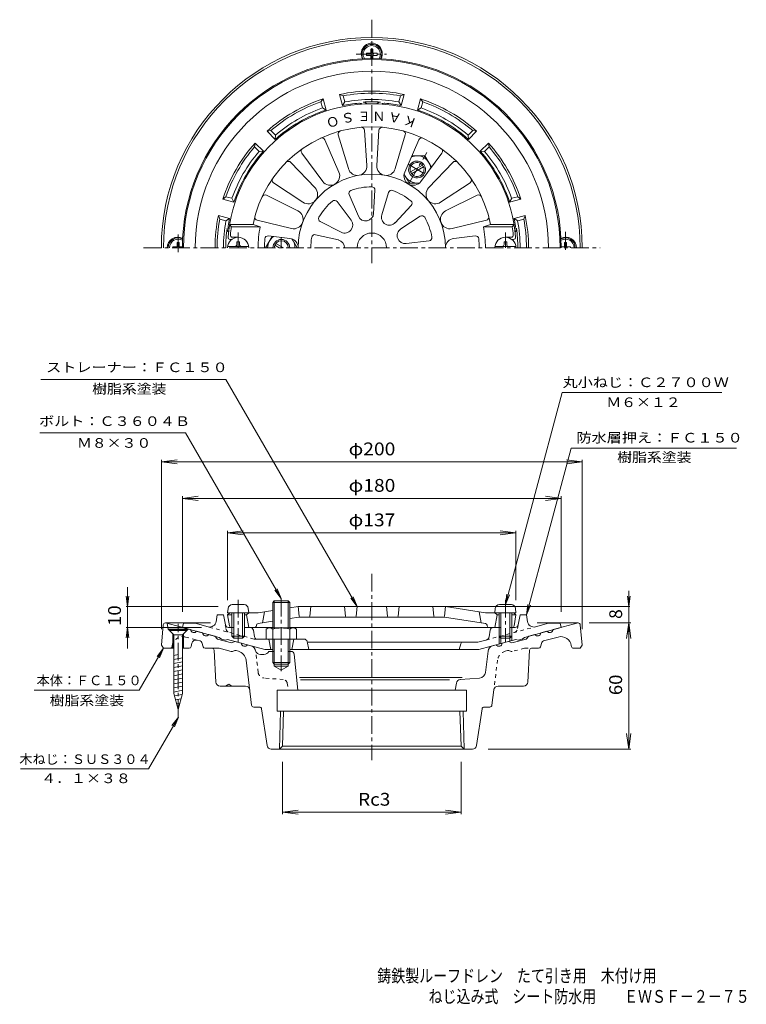
# Model space of a CAD drawing. Units: millimetres. Extents: x -194 to 152, y -2001 to 236.
# Drawn here: x -194 to 152, y -232 to 236 of the extents above; entities that cross this region are included whole.
import ezdxf

# ---------------------------------------------------------------- set-up
doc = ezdxf.new("R2010")
doc.units = ezdxf.units.MM
doc.header["$LTSCALE"] = 2
doc.linetypes.add('JWW_CENTER1', pattern=[6.773333, 4.233333, -0.846667, 0.846667, -0.846667])
doc.linetypes.add('JWW_DASHED1', pattern=[1.693333, 0.846667, -0.846667])
for name, color, linetype in [('0-0', 7, 'Continuous'), ('0-1', 7, 'Continuous'), ('0-2', 7, 'Continuous'), ('0-3', 7, 'Continuous'), ('0-4', 7, 'Continuous'), ('0-5', 7, 'Continuous'), ('0-A', 7, 'Continuous'), ('F-5', 7, 'Continuous')]:
    doc.layers.add(name, color=color, linetype=linetype)
doc.styles.add('ＭＳ ゴシック', font='txt', dxfattribs={"height": 1})

msp = doc.modelspace()

# ---------------------------------------------------------------- linework, layer by layer
at = {"layer": '0-0', "color": 3, "linetype": 'JWW_CENTER1', "lineweight": 9}
for p, q in [((-26.26, 236.4), (-26.26, 120.66)), ((-33.76, 219.95), (-19.25, 219.95)), ((-118.26, 125.84), (-118.26, 134.96)), ((65.74, 135.45), (65.74, 125.76)), ((-134.71, 127.95), (82.19, 127.95)), ((-26.26, -27.07), (-26.26, -115.71))]:
    msp.add_line(p, q, dxfattribs=at)
at = {"layer": '0-0', "color": 3, "linetype": 'Continuous', "lineweight": 9}
for p, q in [((-125.34, -51.39), (-126.26, -60.98)), ((-124.37, -50.48), (-102.85, -50.48)), ((-124.26, -50.48), (-112.4, -53.66)), ((-123.56, -50.67), (-123.06, -53.35)), ((52.27, -50.48), (71.83, -50.48)), ((71.74, -50.48), (59.89, -53.66)), ((72.83, -51.39), (73.74, -60.98)), ((-113.56, -53.35), (-123.06, -53.35)), ((-120.81, -55.6), (-123.06, -53.35)), ((-120.81, -55.6), (-120.81, -62.48)), ((-113.56, -53.35), (-115.81, -55.6)), ((-115.81, -55.6), (-115.81, -62.48)), ((-109.5, -54.44), (-106.61, -55.21)), ((-103.71, -55.99), (-100.81, -56.76)), ((51.19, -55.99), (48.3, -56.76)), ((56.99, -54.44), (54.09, -55.21)), ((-112.08, -61.7), (-111.72, -60.13)), ((-109.25, -58.64), (-107.79, -59.03)), ((-107.1, -59.71), (-106.47, -61.77)), ((-99.62, -58.12), (-100.81, -56.76)), ((-92.86, -59.93), (-99.62, -58.12)), ((-91.15, -59.35), (-92.86, -59.93)), ((-91.15, -59.35), (-88.25, -60.13)), ((38.64, -59.35), (35.74, -60.13)), ((38.64, -59.35), (40.34, -59.93)), ((38.64, -59.35), (40.34, -59.93)), ((40.34, -59.93), (47.11, -58.12)), ((48.3, -56.76), (47.11, -58.12)), ((54.58, -59.71), (53.96, -61.77)), ((62.32, -57.15), (55.28, -59.03)), ((-126.26, -60.98), (-125.26, -62.48)), ((-120.36, -62.48), (-125.26, -62.48)), ((-113.05, -62.48), (-116.26, -62.48)), ((-105.51, -62.48), (-98.79, -62.48)), ((-101.2, -63.43), (-100.36, -78.59)), ((-98.79, -62.48), (-93.02, -64.03)), ((-92.44, -64.01), (-91.3, -63.63)), ((-89.67, -63.89), (-90.72, -63.61)), ((-83.69, -61.35), (-85.36, -60.91)), ((-77.55, -65.48), (-79.11, -65.48)), ((-72.8, -63.98), (-75.26, -63.98)), ((-64.61, -63.98), (-66, -63.98)), ((-63.12, -65.33), (-61.36, -82.48)), ((27.72, -74.04), (28.97, -63.88)), ((31.17, -61.35), (32.84, -60.91)), ((48.69, -63.43), (47.85, -78.59)), ((53, -62.48), (49.69, -62.48)), ((68.56, -61.25), (68.62, -61.63)), ((69.61, -62.48), (72.74, -62.48)), ((73.74, -60.98), (72.74, -62.48)), ((-86, -68.11), (-83.36, -89.6)), ((-72.58, -70.99), (-72.58, -69.99)), ((-65.93, -69.99), (-65.93, -70.99)), ((-72.58, -70.99), (-65.93, -70.99)), ((-72.58, -70.99), (-69.26, -72.91)), ((-65.93, -70.99), (-69.26, -72.91)), ((16.63, -76.48), (-60.6, -76.48)), ((10.67, -77.48), (-60.07, -77.48)), ((13.98, -79.04), (13.41, -82.48)), ((15.81, -77.36), (24.97, -76.67)), ((-86.25, -80.48), (-98.37, -80.48)), ((-95.76, -80.48), (-94.26, -79.62)), ((-92.76, -80.48), (-94.26, -79.62)), ((-71.26, -82.48), (18.74, -82.48)), ((-71.26, -82.48), (-71.26, -92.48)), ((18.74, -82.48), (18.74, -92.48)), ((31.76, -82.24), (30.85, -89.6)), ((33.74, -80.48), (45.85, -80.48)), ((-82.37, -90.48), (-79.62, -90.48)), ((-78.63, -91.33), (-76.02, -108.78)), ((-71.26, -92.48), (18.74, -92.48)), ((-70.2, -110.48), (-69.64, -92.48)), ((-68.67, -109), (-68.16, -92.48)), ((16.16, -109), (15.64, -92.48)), ((17.69, -110.48), (17.12, -92.48)), ((26.12, -91.33), (23.5, -108.78)), ((27.1, -90.48), (29.86, -90.48)), ((-74.04, -110.48), (21.52, -110.48)), ((-70.2, -110.48), (-68.67, -109)), ((-68.67, -109), (16.16, -109)), ((17.69, -110.48), (16.16, -109))]:
    msp.add_line(p, q, dxfattribs=at)
at = {"layer": '0-0', "color": 3, "linetype": 'JWW_DASHED1', "lineweight": 9}
for p, q in [((-114.83, -57.15), (-109.11, -58.68)), ((-121.08, -61.25), (-121.13, -61.63)), ((-80.24, -74.04), (-81.49, -63.88)), ((37.16, -63.89), (38.21, -63.61)), ((39.92, -64.01), (38.79, -63.63)), ((46.28, -62.48), (40.5, -64.03)), ((46.28, -62.48), (49.69, -62.48)), ((33.49, -68.11), (31.76, -82.24)), ((-68.32, -77.36), (-77.49, -76.67)), ((-66.5, -79.03), (-65.92, -82.48))]:
    msp.add_line(p, q, dxfattribs=at)
at = {"layer": '0-0', "color": 3, "linetype": 'Continuous', "lineweight": 9}
for centre, radius, start, end in [((-26.26, 127.95), 100, 0, 180), ((-26.26, 127.95), 99, 0, 180), ((-26.26, 220.25), 5, 331.2429, 208.7571), ((-26.26, 219.95), 4.7, 333.4914, 206.5086), ((-118.56, 127.95), 5, 61.2429, 180), ((-118.26, 127.95), 4.7, 63.4913, 180), ((66.04, 127.95), 5, 0, 118.7569), ((65.74, 127.95), 4.7, 0, 116.509), ((-124.35, -51.48), 1, 90, 174.5601), ((71.83, -51.48), 1, 5.4399, 90), ((-110.79, -53.44), 1.63, 187.618, 322.3797), ((-105, -55), 1.63, 187.6206, 322.3789), ((52.48, -55), 1.63, 217.6211, 352.3794), ((58.28, -53.44), 1.63, 217.6203, 352.382), ((-109.77, -60.58), 2, 74.9996, 167.1266), ((-108.05, -60), 1, 16.8394, 74.9999), ((-86.64, -59.91), 1.63, 187.6206, 322.3789), ((34.13, -59.91), 1.63, 217.6211, 352.3794), ((55.54, -60), 1, 105.0001, 163.1606), ((63.61, -61.98), 5, 8.3818, 104.9998), ((-113.05, -61.48), 1, 270, 347.1276), ((-105.51, -61.48), 1, 196.8392, 270), ((-102.2, -63.48), 1, 3.1797, 90), ((-92.76, -63.06), 1, 255.0004, 288.6894), ((-90.98, -64.57), 1, 75.0004, 108.6898), ((-90.97, -68.72), 5, 7.0006, 75.0002), ((-84.46, -64.25), 3, 7.001, 75.0008), ((-79.11, -62.98), 2.5, 196.4049, 270.0016), ((-77.55, -62.98), 2.5, 270, 336.4218), ((-64.61, -65.48), 1.5, 5.8569, 90), ((31.95, -64.25), 3, 104.9992, 172.999), ((49.69, -63.48), 1, 90, 176.8203), ((53, -61.48), 1, 270, 343.1608), ((69.61, -61.48), 1, 188.3808, 270), ((24.75, -73.68), 3, 274.3381, 352.9996), ((-98.37, -78.48), 2, 183.1797, 270), ((15.96, -79.37), 2, 94.031, 170.5372), ((45.85, -78.48), 2, 270, 356.8203), ((-86.25, -82.48), 2, 7.001, 90), ((33.74, -82.48), 2, 90, 172.9988), ((-82.37, -89.48), 1, 186.9991, 270), ((-79.62, -91.48), 1, 8.5189, 90), ((27.1, -91.48), 1, 90, 171.4811), ((29.86, -89.48), 1, 270, 353.0009), ((-74.04, -108.48), 2, 188.5198, 270), ((21.52, -108.48), 2, 270, 351.4802)]:
    msp.add_arc(centre, radius, start, end, dxfattribs=at)
at = {"layer": '0-0', "color": 3, "linetype": 'JWW_DASHED1', "lineweight": 9}
for centre, radius, start, end in [((-116.13, -61.98), 5, 75.0004, 171.6182), ((-122.12, -61.48), 1, 270, 351.6192), ((38.45, -68.72), 5, 104.9998, 172.9994), ((38.47, -64.57), 1, 71.3102, 104.9996), ((40.24, -63.06), 1, 251.3106, 284.9996), ((-77.26, -73.68), 3, 187.0004, 265.6619), ((-68.47, -79.36), 2, 9.4628, 85.6619)]:
    msp.add_arc(centre, radius, start, end, dxfattribs=at)
at = {"layer": '0-1', "color": 2, "linetype": 'Continuous', "lineweight": 9}
for p, q in [((-49.37, 198.77), (-50.54, 197.32)), ((-49.76, 194.42), (-50.54, 197.32)), ((-47.95, 193.45), (-49.37, 198.77)), ((-40.22, 195.52), (-41.65, 200.84)), ((-41.65, 200.84), (-39.91, 200.17)), ((-39.14, 197.27), (-40.22, 195.52)), ((-39.14, 197.27), (-39.91, 200.17)), ((-13.38, 197.27), (-12.6, 200.17)), ((-13.38, 197.27), (-12.29, 195.52)), ((-10.87, 200.84), (-12.6, 200.17)), ((-12.29, 195.52), (-10.87, 200.84)), ((-4.56, 193.45), (-3.14, 198.77)), ((-3.14, 198.77), (-1.97, 197.32)), ((-2.75, 194.42), (-1.97, 197.32)), ((-49.76, 194.42), (-47.95, 193.45)), ((-2.75, 194.42), (-4.56, 193.45)), ((-76.03, 183.38), (-74.19, 183.67)), ((-72.14, 179.49), (-76.03, 183.38)), ((-72.07, 181.54), (-74.19, 183.67)), ((19.55, 181.54), (21.68, 183.67)), ((19.62, 179.49), (23.52, 183.38)), ((23.52, 183.38), (21.68, 183.67)), ((-72.07, 181.54), (-72.14, 179.49)), ((19.55, 181.54), (19.62, 179.49)), ((-81.69, 177.73), (-81.97, 175.89)), ((-79.85, 173.76), (-81.97, 175.89)), ((-77.79, 173.83), (-81.69, 177.73)), ((-79.85, 173.76), (-77.79, 173.83)), ((25.28, 173.83), (29.17, 177.73)), ((27.33, 173.76), (25.28, 173.83)), ((27.33, 173.76), (29.46, 175.89)), ((29.17, 177.73), (29.46, 175.89)), ((-97.08, 151.07), (-95.63, 152.23)), ((-91.76, 149.64), (-97.08, 151.07)), ((-92.72, 151.46), (-95.63, 152.23)), ((-92.72, 151.46), (-91.76, 149.64)), ((40.21, 151.46), (39.24, 149.64)), ((39.24, 149.64), (44.57, 151.07)), ((40.21, 151.46), (43.12, 152.23)), ((44.57, 151.07), (43.12, 152.23)), ((-93.83, 141.92), (-99.15, 143.34)), ((-99.15, 143.34), (-98.48, 141.61)), ((-95.57, 140.83), (-98.48, 141.61)), ((-95.57, 140.83), (-93.83, 141.92)), ((41.32, 141.92), (46.64, 143.34)), ((43.06, 140.83), (41.32, 141.92)), ((43.06, 140.83), (45.96, 141.61)), ((46.64, 143.34), (45.96, 141.61)), ((-100.25, -49.86), (-99.76, -46.64)), ((-96.76, -46.64), (-99.76, -46.64)), ((-95.86, -51.41), (-96.76, -46.64)), ((43.35, -51.41), (44.24, -46.64)), ((44.24, -46.64), (47.24, -46.64)), ((47.74, -49.86), (47.24, -46.64)), ((-116.26, -52.64), (-115.76, -50.64)), ((-110.2, -50.64), (-115.76, -50.64)), ((-103.99, -52.3), (-110.2, -50.64)), ((51.48, -52.3), (57.68, -50.64)), ((57.68, -50.64), (63.24, -50.64)), ((63.74, -52.64), (63.24, -50.64)), ((-98.76, -57.33), (-116.26, -52.64)), ((-94.39, -52.64), (-91.89, -52.64)), ((-81.98, -57.01), (-82.54, -53.88)), ((29.47, -57.01), (30.02, -53.88)), ((35.11, -52.64), (31.5, -52.64)), ((41.87, -52.64), (39.37, -52.64)), ((46.24, -57.33), (63.74, -52.64)), ((-97.76, -58.11), (-98.76, -57.33)), ((-95.76, -58.65), (-97.76, -58.11)), ((-95.76, -58.65), (-94.76, -58.4)), ((-77.07, -63.14), (-94.76, -58.4)), ((-81.36, -58.14), (-58.49, -58.14)), ((-75.26, -58.14), (-74.26, -63.14)), ((-63.26, -58.14), (-64.26, -63.14)), ((-57.02, -59.34), (-56.26, -63.14)), ((-56.46, -59.64), (24.1, -59.64)), ((16.04, -60.36), (15.24, -63.14)), ((28.01, -58.59), (24.1, -59.64)), ((24.56, -63.14), (42.24, -58.4)), ((34.24, -56.77), (34.24, -60.54)), ((35.11, -57.64), (35.11, -60.31)), ((39.37, -57.64), (39.37, -59.17)), ((40.24, -56.77), (40.24, -58.94)), ((43.24, -58.65), (42.24, -58.4)), ((43.24, -58.65), (45.24, -58.11)), ((45.24, -58.11), (46.24, -57.33)), ((-73.33, -63.14), (-77.07, -63.14)), ((24.56, -63.14), (-65.18, -63.14))]:
    msp.add_line(p, q, dxfattribs=at)
at = {"layer": '0-1', "color": 2, "linetype": 'JWW_CENTER1', "lineweight": 9}
for p, q in [((-8.76, 158.26), (-0.06, 173.32)), ((-9.01, 167.64), (-0.51, 162.74)), ((-69.26, 127.95), (-69.26, 132.86))]:
    msp.add_line(p, q, dxfattribs=at)
at = {"layer": '0-1', "color": 4, "linetype": 'Continuous', "lineweight": 9}
for p, q in [((-1.01, 171.69), (-7.25, 171.69)), ((-1, 171.69), (2.12, 166.28)), ((-7.85, 163.98), (-2.16, 167.27)), ((-7.35, 163.11), (-1.66, 166.4)), ((-8.51, 158.7), (-10.93, 162.89)), ((-8.5, 158.69), (-3.67, 158.69)), ((-76.76, 127.96), (-73.64, 133.36)), ((-61.75, 127.96), (-64.17, 132.15)), ((-70.26, 127.95), (-72.35, 129.16)), ((-68.26, 127.95), (-71.85, 130.03)), ((-72.58, -39.99), (-73.26, -40.67)), ((-73.26, -40.67), (-65.26, -40.67)), ((-73.26, -40.67), (-73.26, -52.84)), ((-72.58, -39.99), (-65.93, -39.99)), ((-72.58, -39.99), (-72.58, -52.84)), ((-65.26, -40.67), (-65.93, -39.99)), ((-65.93, -39.99), (-65.93, -52.84)), ((-65.26, -40.67), (-65.26, -52.84)), ((-76.45, -53.45), (-76.45, -58.14)), ((-63.66, -52.84), (-74.85, -52.84)), ((-73.26, -53.45), (-73.26, -69.32)), ((-65.26, -53.45), (-65.26, -69.32)), ((-62.07, -53.45), (-62.07, -58.14)), ((-72.58, -58.14), (-72.58, -69.99)), ((-65.93, -58.14), (-65.93, -69.99)), ((-65.26, -69.32), (-73.26, -69.32)), ((-73.26, -69.32), (-72.58, -69.99)), ((-72.58, -69.99), (-65.93, -69.99)), ((-65.93, -69.99), (-65.26, -69.32))]:
    msp.add_line(p, q, dxfattribs=at)
at = {"layer": '0-1', "color": 4, "linetype": 'JWW_CENTER1', "lineweight": 9}
msp.add_line((-69.26, -38.87), (-69.26, -73.39), dxfattribs=at)
at = {"layer": '0-1', "color": 2, "linetype": 'JWW_DASHED1', "lineweight": 9}
for p, q in [((-95.86, -51.41), (-95.49, -53.4)), ((43.35, -51.41), (42.97, -53.4)), ((-82.21, -58.14), (-103.99, -52.3)), ((28.01, -58.59), (51.48, -52.3)), ((-82.21, -58.14), (-81.36, -58.14))]:
    msp.add_line(p, q, dxfattribs=at)
at = {"layer": '0-1', "color": 2, "linetype": 'Continuous', "lineweight": 9}
for centre, radius, start, end in [((-26.26, 127.95), 90, 0, 180), ((-26.26, 127.95), 89.5, 0, 180), ((-26.26, 127.95), 83.94, 0, 180), ((-26.26, 127.95), 74.5, 78.0778, 101.9222), ((-26.26, 127.95), 73.5, 79.2915, 100.7085), ((-26.26, 127.95), 74.5, 108.0778, 131.9222), ((-26.26, 127.95), 73.5, 109.2915, 130.7085), ((-26.26, 127.95), 69, 95.1378, 101.6767), ((-26.26, 127.95), 70.5, 79.4745, 100.5256), ((-32.26, 194.68), 2, 53.1641, 95.1379), ((-26.26, 127.95), 69.38, 86.5964, 93.4035), ((-30.26, 195.21), 2, 36.9169, 93.4034), ((-22.26, 195.21), 2, 86.5966, 143.0831), ((-20.26, 194.68), 2, 84.8621, 126.8359), ((-26.26, 127.95), 69, 78.3234, 84.8622), ((-26.26, 127.95), 74.5, 48.0778, 71.9222), ((-26.26, 127.95), 73.5, 49.2915, 70.7085), ((-26.26, 127.95), 69, 108.3234, 131.6767), ((-26.26, 127.95), 70.5, 109.4745, 130.5256), ((-26.26, 127.95), 69, 48.3234, 71.6767), ((-26.26, 127.95), 70.5, 49.4745, 70.5256), ((-26.26, 127.95), 74.5, 138.0778, 161.9222), ((-26.26, 127.95), 73.5, 139.2915, 160.7085), ((-26.26, 127.95), 70.5, 139.4745, 160.5256), ((-26.26, 127.95), 69, 138.3234, 161.6767), ((-26.26, 127.95), 69, 18.3234, 41.6767), ((-26.26, 127.95), 70.5, 19.4745, 40.5256), ((-26.26, 127.95), 74.5, 18.0778, 41.9222), ((-26.26, 127.95), 73.5, 19.2915, 40.7085), ((-26.26, 127.95), 74.5, 168.0778, 180), ((-26.26, 127.95), 73.5, 169.2914, 180), ((-26.26, 127.95), 70.5, 169.4744, 180), ((-26.26, 127.95), 69, 168.3233, 171.4163), ((-26.26, 127.95), 69, 8.5837, 11.6767), ((-26.26, 127.95), 70.5, 0, 10.5256), ((-26.26, 127.95), 73.5, 0, 10.7085), ((-26.26, 127.95), 74.5, 0, 11.9222), ((-26.26, 127.95), 69.38, 172.3235, 180), ((-93.03, 136.95), 2, 172.3234, 228.8125), ((-92.51, 137.95), 2, 171.4168, 213.3887), ((39.99, 137.95), 2, 326.6131, 8.5832), ((40.51, 136.95), 2, 311.1853, 7.6766), ((-26.26, 127.95), 69.38, 0, 7.6765), ((-103.22, -49.4), 3, 254.9997, 351.2929), ((-94.39, -51.14), 1.5, 190.6156, 270), ((41.87, -51.14), 1.5, 270, 349.3844), ((50.7, -49.4), 3, 188.7071, 285.0003), ((-84.01, -54.14), 1.5, 10.0881, 90), ((31.5, -54.14), 1.5, 90, 169.9119), ((-80.01, -56.66), 2, 190.0874, 227.8137), ((-58.49, -59.64), 1.5, 11.3102, 90), ((17, -60.64), 1, 90, 164.054), ((27.5, -56.66), 2, 284.9995, 349.9126)]:
    msp.add_arc(centre, radius, start, end, dxfattribs=at)
at = {"layer": '0-1', "color": 4, "linetype": 'Continuous', "lineweight": 9}
for centre, radius, start, end in [((-4.76, 165.19), 4, 240, 239.9999542236328), ((-4.75, 165.19), 6.5, 4.9671, 115.1792), ((-4.76, 165.19), 3.32, 240, 239.9998), ((-4.75, 165.19), 6.5, 199.0253, 239.9513), ((-4.75, 165.19), 6.5, 239.9514, 280.795), ((-69.26, 127.96), 6.5, 124.9672, 180.0487), ((-69.26, 127.95), 4, 0, 180), ((-69.26, 127.95), 3.32, 0, 180), ((-69.26, 127.96), 6.5, 359.9509, 40.7951), ((-74.85, -55.23), 2.39, 48.1361, 131.8639), ((-69.26, -66.26), 13.42, 72.6564, 107.3436), ((-63.66, -55.23), 2.39, 48.1361, 131.8639)]:
    msp.add_arc(centre, radius, start, end, dxfattribs=at)
at = {"layer": '0-1', "color": 2, "linetype": 'JWW_DASHED1', "lineweight": 9}
for centre, start, end in [((-93.52, -53.04), 190.6149, 255.0005), ((41.01, -53.04), 284.9995, 349.3851)]:
    msp.add_arc(centre, 2, start, end, dxfattribs=at)
at = {"layer": '0-2', "color": 6, "linetype": 'Continuous', "lineweight": 5}
for p, q in [((-29.66, 183.83), (-28.64, 167.1)), ((-22.85, 183.83), (-23.87, 167.1)), ((-48.57, 179.29), (-41.89, 163.92)), ((-42.17, 181.62), (-37.4, 165.56)), ((-10.35, 181.62), (-15.11, 165.56)), ((-3.94, 179.29), (-10.62, 163.92)), ((-64.78, 168.56), (-53.25, 156.41)), ((-59.56, 172.95), (-49.59, 159.48)), ((7.05, 172.95), (-2.92, 159.48)), ((12.27, 168.56), (0.74, 156.41)), ((-72.94, 158.84), (-58.97, 149.59)), ((-24.79, 155.37), (-25.38, 144.25)), ((20.43, 158.84), (6.45, 149.59)), ((-76.35, 152.94), (-61.35, 145.46)), ((-42.76, 149.9), (-36.07, 141)), ((-37.02, 153.22), (-32.65, 142.97)), ((-18.26, 154.22), (-21.5, 143.57)), ((23.84, 152.94), (8.84, 145.46)), ((-7.51, 148.01), (-15.11, 139.88)), ((-80.69, 141.01), (-64.4, 137.1)), ((-12.46, 136.94), (-3.25, 142.93)), ((28.18, 141.01), (11.88, 137.1)), ((-93.87, 138.95), (-93.01, 137.95)), ((-93.87, 138.95), (-82.7, 138.95)), ((-93.01, 137.95), (-79.32, 137.95)), ((-82.7, 138.95), (-79.32, 137.95)), ((-40.81, 135.35), (-50.74, 140.39)), ((30.18, 138.95), (26.81, 137.95)), ((40.5, 137.95), (26.81, 137.95)), ((41.35, 138.95), (30.18, 138.95)), ((41.35, 138.95), (40.5, 137.95)), ((-93.57, 131.95), (-92.76, 131.95)), ((-92.49, 132.95), (-89.76, 132.95)), ((-75.42, 133.56), (-65.23, 132.4)), ((-53, 134.16), (-42.16, 131.64)), ((-9.91, 129.94), (1, 131.27)), ((22.9, 133.56), (12.71, 132.4)), ((39.97, 132.95), (37.24, 132.95)), ((41.06, 131.95), (40.24, 131.95)), ((-93.76, -45.64), (-94.76, -46.64)), ((-93.9, -51.8), (-94.76, -46.64)), ((-92.76, -46.64), (-94.76, -46.64)), ((-80.26, -45.64), (-93.76, -45.64)), ((-85.76, -46.64), (-86.76, -46.64)), ((-84.76, -45.64), (-85.76, -46.64)), ((-85.76, -46.64), (-84.76, -52.64)), ((-80.26, -45.64), (-73.26, -44.53)), ((-78.26, -50.38), (-77.26, -45.16)), ((-65.26, -43.27), (-61.26, -42.64)), ((8.74, -42.64), (-61.26, -42.64)), ((-60.8, -47.19), (-61.26, -42.64)), ((-55.71, -47.19), (-55.26, -42.64)), ((-39.26, -42.64), (-38.8, -47.19)), ((-33.26, -42.64), (-33.71, -47.19)), ((-19.26, -42.64), (-18.8, -47.19)), ((-13.26, -42.64), (-13.71, -47.19)), ((3.2, -47.19), (2.74, -42.64)), ((8.29, -47.19), (8.74, -42.64)), ((27.74, -45.64), (8.74, -42.64)), ((25.74, -50.38), (24.74, -45.16)), ((27.74, -45.64), (41.24, -45.64)), ((32.24, -45.64), (33.24, -46.64)), ((33.24, -46.64), (32.24, -52.64)), ((33.24, -46.64), (34.24, -46.64)), ((40.24, -46.64), (42.24, -46.64)), ((41.24, -45.64), (42.24, -46.64)), ((41.38, -51.8), (42.24, -46.64)), ((-80.27, -50.7), (-73.26, -49.6)), ((-65.26, -48.33), (-60.86, -47.64)), ((8.3, -47.64), (-60.86, -47.64)), ((27.75, -50.7), (8.35, -47.64)), ((-92.76, -52.64), (-92.91, -52.64)), ((-73.26, -52.64), (-86.76, -52.64)), ((-81.1, -51.55), (-81.13, -51.78)), ((-81.13, -51.78), (-81.1, -51.55)), ((34.24, -52.64), (-65.26, -52.64)), ((28.59, -51.55), (28.62, -51.78)), ((28.62, -51.78), (28.59, -51.55)), ((40.4, -52.64), (40.24, -52.64))]:
    msp.add_line(p, q, dxfattribs=at)
for centre, radius, start, end in [((-26.26, 127.95), 68.5, 4.248, 175.752), ((-26.26, 127.95), 57.5, 11.0289, 168.9711), ((-40.73, 182.05), 1.5, 104.9753, 196.5102), ((-31.16, 183.74), 1.5, 3.4897, 95.0245), ((-21.35, 183.74), 1.5, 84.9753, 176.5102), ((-11.79, 182.05), 1.5, 343.4897, 75.0245), ((-49.95, 178.69), 1.5, 23.4897, 115.0245), ((-2.57, 178.69), 1.5, 64.9753, 156.5102), ((-58.36, 173.84), 1.5, 124.9753, 216.5102), ((5.84, 173.84), 1.5, 323.4897, 55.0245), ((-65.87, 167.53), 1.5, 43.4897, 135.0245), ((13.36, 167.53), 1.5, 44.9753, 136.5102), ((-45.99, 162.14), 4.48, 216.5102, 23.4897), ((-33.11, 166.83), 4.48, 196.5102, 3.4897), ((-19.4, 166.83), 4.48, 176.5102, 343.4897), ((-6.52, 162.14), 4.48, 156.5102, 323.4897), ((-72.12, 160.09), 1.5, 144.9753, 236.5102), ((-26.26, 127.95), 35, 0, 180), ((19.6, 160.09), 1.5, 303.4897, 35.0245), ((-56.5, 153.33), 4.48, 236.5102, 43.4897), ((-35.64, 153.8), 1.5, 109.9413, 203.0683), ((-26.26, 127.95), 29, 90.0587, 109.9413), ((-26.29, 155.45), 1.5, 356.9317, 90.0589), ((-16.83, 153.78), 1.5, 69.9413, 163.0683), ((-26.26, 127.95), 29, 50.0587, 69.9413), ((3.98, 153.33), 4.48, 136.5102, 303.4897), ((-77.02, 151.6), 1.5, 63.4897, 155.0245), ((-26.26, 127.95), 29, 130.0587, 149.9413), ((-43.96, 149), 1.5, 36.9317, 130.0589), ((-8.6, 149.04), 1.5, 316.9317, 50.0589), ((24.51, 151.6), 1.5, 24.9753, 116.5102), ((-63.35, 141.45), 4.48, 256.5102, 63.4897), ((10.84, 141.45), 4.48, 116.5102, 283.4897), ((-80.34, 142.47), 1.5, 164.9753, 256.5102), ((-50.06, 141.73), 1.5, 149.9413, 243.0683), ((-39.1, 138.72), 3.79, 243.0681, 36.9319), ((-29.17, 144.46), 3.79, 203.0681, 356.9319), ((-17.88, 142.47), 3.79, 163.0681, 316.9319), ((-2.43, 141.68), 1.5, 29.9413, 123.0683), ((-26.26, 127.95), 29, 10.0587, 29.9413), ((27.83, 142.47), 1.5, 283.4897, 15.0245), ((-26.26, 127.95), 67.5, 171.4804, 174.8234), ((-26.26, 127.95), 54, 169.3281, 180), ((-10.37, 133.73), 3.82, 123.0682, 276.9319), ((-26.26, 127.95), 54, 0, 10.6719), ((-26.26, 127.95), 67.5, 5.1766, 8.5196), ((-93.57, 132.95), 1, 175.7524, 270), ((-92.49, 133.95), 1, 174.8239, 270), ((-26.26, 127.95), 51, 175.2262, 180), ((-75.59, 132.07), 1.5, 83.4895, 175.2264), ((-65.73, 127.95), 4.48, 0, 83.4897), ((-26.26, 127.95), 29, 170.0587, 180), ((-53.34, 132.7), 1.5, 76.9317, 170.0589), ((-43.02, 127.95), 3.79, 0, 76.9319), ((-26.26, 127.95), 7, 0, 180), ((0.82, 132.75), 1.5, 276.9317, 10.0589), ((13.22, 127.95), 4.48, 96.5106, 180), ((23.07, 132.07), 1.5, 4.7736, 96.5105), ((-26.26, 127.95), 51, 0, 4.7738), ((39.97, 133.95), 1, 270, 5.1761), ((41.06, 132.95), 1, 270, 4.2476), ((-80.11, -51.69), 1, 98.9722, 171.8702), ((-60.3, -47.14), 0.5, 185.712, 270), ((-56.21, -47.14), 0.5, 270, 354.288), ((-38.3, -47.14), 0.5, 185.712, 270), ((-34.21, -47.14), 0.5, 270, 354.288), ((-18.3, -47.14), 0.5, 185.712, 270), ((-14.21, -47.14), 0.5, 270, 354.288), ((3.7, -47.14), 0.5, 185.712, 270), ((7.79, -47.14), 0.5, 270, 354.288), ((27.6, -51.69), 1, 8.1298, 81.0278), ((-92.91, -51.64), 1, 189.4607, 270), ((-82.12, -51.64), 1, 270, 351.8703), ((29.61, -51.64), 1, 188.1297, 270), ((40.4, -51.64), 1, 270, 350.5393)]:
    msp.add_arc(centre, radius, start, end, dxfattribs=at)
at = {"layer": '0-3', "color": 4, "linetype": 'Continuous', "lineweight": 9}
for p, q in [((-28.76, 220.45), (-28.76, 219.45)), ((-26.76, 220.45), (-28.76, 220.45)), ((-25.76, 222.45), (-26.76, 222.45)), ((-26.76, 220.45), (-26.76, 222.45)), ((-25.76, 220.45), (-25.76, 222.45)), ((-23.76, 220.45), (-25.76, 220.45)), ((-23.76, 220.45), (-23.76, 219.45)), ((-26.76, 219.45), (-28.76, 219.45)), ((-26.76, 217.95), (-26.76, 219.45)), ((-23.76, 219.45), (-25.76, 219.45)), ((-25.76, 217.95), (-25.76, 219.45)), ((-118.76, 128.45), (-120.76, 128.45)), ((-120.76, 128.45), (-120.76, 127.95)), ((-118.76, 130.45), (-117.76, 130.45)), ((-118.76, 130.45), (-118.76, 128.45)), ((-117.76, 130.45), (-117.76, 128.45)), ((-116.26, 128.45), (-117.76, 128.45)), ((63.74, 128.45), (65.24, 128.45)), ((66.24, 130.45), (65.24, 130.45)), ((65.24, 130.45), (65.24, 128.45)), ((66.24, 130.45), (66.24, 128.45)), ((66.24, 128.45), (68.24, 128.45)), ((68.24, 128.45), (68.24, 127.95)), ((-122.41, -53.7), (-122.41, -54)), ((-122.41, -53.7), (-114.21, -53.7)), ((-114.21, -54), (-122.41, -54)), ((-120.36, -56.05), (-122.41, -54)), ((-120.36, -56.05), (-116.26, -56.05)), ((-120.36, -56.05), (-120.36, -84.05)), ((-116.26, -56.05), (-114.21, -54)), ((-116.26, -56.05), (-116.26, -84.05)), ((-114.21, -53.7), (-114.21, -54)), ((-118.31, -65.46), (-120.36, -65.87)), ((-116.26, -66.99), (-120.36, -67.81)), ((-116.26, -68.93), (-120.36, -69.74)), ((-116.26, -70.87), (-120.36, -71.68)), ((-116.26, -72.8), (-120.36, -73.62)), ((-116.26, -74.74), (-120.36, -75.56)), ((-116.26, -76.68), (-120.36, -77.5)), ((-116.26, -78.62), (-120.36, -79.44)), ((-116.26, -80.56), (-120.36, -81.38)), ((-116.26, -82.5), (-120.36, -83.32)), ((-118.31, -91.7), (-120.36, -84.05)), ((-118.31, -91.7), (-116.26, -84.05)), ((-116.37, -84.46), (-120.05, -85.19)), ((-116.91, -86.51), (-119.56, -87.04)), ((-117.46, -88.56), (-119.06, -88.88))]:
    msp.add_line(p, q, dxfattribs=at)
at = {"layer": '0-3', "color": 4, "linetype": 'JWW_CENTER1', "lineweight": 9}
msp.add_line((-118.31, -95.48), (-118.31, -50.92), dxfattribs=at)
at = {"layer": '0-3', "color": 4, "linetype": 'Continuous', "lineweight": 9}
for centre, start, end in [((-26.26, 219.95), 329.6834, 210.3166), ((-118.26, 127.95), 59.6834, 180), ((65.74, 127.95), 0, 120.3166)]:
    msp.add_arc(centre, 4.1, start, end, dxfattribs=at)
at = {"layer": '0-4', "color": 7, "linetype": 'Continuous', "lineweight": 9}
for p, q in [((-126.26, 26.14), (-118.82, 27.12)), ((-126.26, -53.48), (-126.26, 27.12)), ((-126.26, 26.14), (73.74, 26.14)), ((-126.26, 26.14), (-118.82, 25.16)), ((73.74, 26.14), (66.31, 27.12)), ((73.74, 26.14), (66.31, 25.16)), ((73.74, -53.48), (73.74, 27.12)), ((-116.26, 8.79), (-108.82, 9.77)), ((-116.26, -45.14), (-116.26, 9.77)), ((63.74, 8.79), (56.31, 9.77)), ((63.74, -45.14), (63.74, 9.77)), ((-116.26, 8.79), (63.74, 8.79)), ((-116.26, 8.79), (-108.82, 7.82)), ((63.74, 8.79), (56.31, 7.82)), ((-94.76, -7.62), (-87.32, -6.64)), ((-94.76, -39.64), (-94.76, -6.72)), ((-94.76, -7.62), (42.24, -7.62)), ((-94.76, -7.62), (-87.32, -8.6)), ((42.24, -7.62), (34.81, -6.64)), ((42.24, -7.62), (34.81, -8.6)), ((42.24, -39.64), (42.24, -6.72)), ((-142.36, -33.38), (-142.36, -62.67)), ((95.83, -35.19), (95.83, -50.48)), ((-142.36, -42.64), (-143.01, -37.68)), ((-142.36, -42.64), (-141.7, -37.68)), ((95.83, -42.64), (95.18, -37.68)), ((95.83, -42.64), (96.49, -37.68)), ((-142.96, -42.64), (-99.24, -42.64)), ((96.43, -42.64), (7.56, -42.64)), ((96.43, -50.48), (77.07, -50.48)), ((79.33, -50.48), (96.81, -50.48)), ((95.83, -50.48), (94.85, -57.92)), ((95.83, -50.48), (95.18, -55.44)), ((95.83, -110.48), (95.83, -50.48)), ((95.83, -50.48), (96.81, -57.92)), ((95.83, -50.48), (96.49, -55.44)), ((-142.36, -52.64), (-143.01, -57.6)), ((-142.96, -52.64), (-107.2, -52.64)), ((-142.36, -52.64), (-141.7, -57.6)), ((95.83, -110.48), (94.85, -103.05)), ((95.83, -110.48), (96.81, -103.05)), ((29.02, -110.48), (96.81, -110.48)), ((-68.67, -116.5), (-68.67, -141.38)), ((16.16, -116.5), (16.16, -141.38)), ((-68.67, -140.48), (-61.24, -139.5)), ((16.16, -140.48), (8.72, -139.5)), ((-68.67, -140.48), (16.16, -140.48)), ((-68.67, -140.48), (-61.24, -141.46)), ((16.16, -140.48), (8.72, -141.46))]:
    msp.add_line(p, q, dxfattribs=at)
at = {"layer": '0-5', "color": 7, "linetype": 'Continuous', "lineweight": 9}
for p, q in [((-183.52, 65.38), (-95.62, 65.38)), ((-33.26, -42.64), (-95.62, 65.38)), ((37.24, -41.74), (64.27, 59.13)), ((64.27, 59.13), (140.07, 59.13)), ((-183.98, 39.99), (-114.79, 39.99)), ((-69.26, -38.87), (-114.79, 39.99)), ((47.24, -46.64), (68.47, 32.57)), ((68.47, 32.57), (147.01, 32.57)), ((-69.26, -38.87), (-72.3, -34.9)), ((-69.26, -38.87), (-71.17, -34.25)), ((37.24, -41.74), (37.9, -36.78)), ((37.24, -41.74), (39.16, -37.12)), ((-33.26, -42.64), (-36.3, -38.67)), ((-33.26, -42.64), (-35.17, -38.02)), ((47.24, -46.64), (47.9, -41.68)), ((47.24, -46.64), (49.16, -42.02)), ((-125.26, -62.48), (-136.8, -82.48)), ((-125.26, -62.48), (-128.3, -66.45)), ((-125.26, -62.48), (-127.17, -67.1)), ((-186.72, -82.48), (-136.8, -82.48)), ((-118.17, -95.3), (-132.33, -119.82)), ((-118.17, -95.3), (-121.22, -99.27)), ((-118.17, -95.3), (-120.08, -99.92)), ((-193.21, -119.82), (-132.33, -119.82))]:
    msp.add_line(p, q, dxfattribs=at)
at = {"layer": '0-A', "color": 4, "linetype": 'JWW_CENTER1', "lineweight": 9}
for p, q in [((-89.76, 127.95), (-89.76, 135.26)), ((37.24, 127.95), (37.24, 135.26)), ((-89.76, -39.42), (-89.76, -59.7)), ((37.24, -39.42), (37.24, -59.7))]:
    msp.add_line(p, q, dxfattribs=at)
at = {"layer": '0-A', "color": 4, "linetype": 'Continuous', "lineweight": 9}
for p, q in [((-94.72, 128.55), (-84.79, 128.55)), ((-90.36, 129.55), (-90.36, 130.7)), ((-89.16, 130.7), (-90.36, 130.7)), ((-89.16, 129.55), (-89.16, 130.7)), ((42.21, 128.55), (32.28, 128.55)), ((36.64, 130.7), (37.84, 130.7)), ((36.64, 129.55), (36.64, 130.7)), ((37.84, 129.55), (37.84, 130.7)), ((-86.93, -41.74), (-92.58, -41.74)), ((34.42, -41.74), (40.07, -41.74)), ((-94.58, -43.56), (-94.76, -45.64)), ((-84.76, -45.64), (-94.76, -45.64)), ((-92.76, -45.64), (-92.76, -56.77)), ((-91.89, -45.64), (-91.89, -57.64)), ((-87.63, -45.64), (-87.63, -57.64)), ((-86.76, -45.64), (-86.76, -56.77)), ((-84.94, -43.56), (-84.76, -45.64)), ((32.42, -43.56), (32.24, -45.64)), ((32.24, -45.64), (42.24, -45.64)), ((34.24, -45.64), (34.24, -56.77)), ((35.11, -45.64), (35.11, -57.64)), ((39.37, -45.64), (39.37, -57.64)), ((40.24, -45.64), (40.24, -56.77)), ((42.06, -43.56), (42.24, -45.64)), ((-91.89, -57.64), (-92.76, -56.77)), ((-86.76, -56.77), (-92.76, -56.77)), ((-87.63, -57.64), (-91.89, -57.64)), ((-87.63, -57.64), (-86.76, -56.77)), ((35.11, -57.64), (34.24, -56.77)), ((34.24, -56.77), (40.24, -56.77)), ((35.11, -57.64), (39.37, -57.64)), ((39.37, -57.64), (40.24, -56.77))]:
    msp.add_line(p, q, dxfattribs=at)
for centre, radius, start, end in [((-89.76, 127.95), 5, 0, 180), ((37.24, 127.95), 5, 0, 180), ((-91.36, 129.55), 1, 270, 0), ((-88.16, 129.55), 1, 180, 270), ((35.64, 129.55), 1, 270, 0), ((38.84, 129.55), 1, 180, 270), ((-92.58, -43.74), 2, 90, 175), ((-86.93, -43.74), 2, 5, 90), ((34.42, -43.74), 2, 90, 175), ((40.07, -43.74), 2, 5, 90)]:
    msp.add_arc(centre, radius, start, end, dxfattribs=at)

# ---------------------------------------------------------------- texts
at = {"layer": '0-2', "color": 7, "linetype": 'Continuous', "lineweight": 9, "style": 'ＭＳ ゴシック'}
for s, rotation, p in [('Ｓ', 190.0001, (-34.85, 192.6)), ('Ｅ', 180, (-26.76, 192.73)), ('Ｎ', 180, (-19.76, 192.73)), ('Ａ', 169.9999, (-11.92, 191.55)), ('Ｏ', 200.0002, (-42.7, 191.05)), ('Ｋ', 159.9995, (-4.37, 188.99))]:
    msp.add_text(s, height=4.57, rotation=rotation, dxfattribs=at).set_placement(p)
at = {"layer": '0-4', "color": 2, "linetype": 'Continuous', "lineweight": 9, "style": 'ＭＳ ゴシック'}
for s, width, p in [('φ200', 1.1, (-37.26, 29.25)), ('φ180', 1.1, (-37.26, 11.9)), ('φ137', 1.1, (-37.26, -4.51)), ('Rc3', 1.083333, (-32.76, -137.37))]:
    msp.add_text(s, height=6.096, dxfattribs=dict(at, width=width)).set_placement(p)
at = {"layer": '0-4', "color": 2, "linetype": 'Continuous', "lineweight": 5, "style": 'ＭＳ ゴシック', "width": 1.0625}
msp.add_text('10', height=6.096, rotation=90, dxfattribs=at).set_placement((-145.48, -51.89))
at = {"layer": '0-4', "color": 2, "linetype": 'Continuous', "lineweight": 5, "style": 'ＭＳ ゴシック'}
msp.add_text('8', height=6.1, rotation=90, dxfattribs=at).set_placement((92.7, -48.56))
at = {"layer": '0-4', "color": 2, "linetype": 'Continuous', "lineweight": 9, "style": 'ＭＳ ゴシック', "width": 1.0625}
msp.add_text('60', height=6.096, rotation=90, dxfattribs=at).set_placement((92.68, -84.82))
at = {"layer": '0-5', "color": 7, "linetype": 'Continuous', "lineweight": 9, "style": 'ＭＳ ゴシック'}
for s, width, p in [('ストレーナー：ＦＣ１５０', 1.152778, (-181.03, 68.81)), ('丸小ねじ：Ｃ２７００Ｗ', 1.151515, (64.4, 61.68)), ('樹脂系塗装', 1.133333, (-159.16, 58.57)), ('Ｍ６×１２', 1.133333, (85.17, 52.2)), ('ボルト：Ｃ３６０４Ｂ', 1.15, (-184.36, 43.21)), ('Ｍ８×３０', 1.133333, (-166.39, 32.84)), ('防水層押え：ＦＣ１５０', 1.151515, (71.01, 35.34)), ('樹脂系塗装', 1.133333, (90.34, 26.07)), ('樹脂系塗装', 1.133333, (-179.34, -89.63)), ('４．１×３８', 1.138889, (-183.38, -126.64))]:
    msp.add_text(s, height=4.572, dxfattribs=dict(at, width=width)).set_placement(p)
for s, p in [('本体：ＦＣ１５０', (-185.55, -80.07)), ('木ねじ：ＳＵＳ３０４', (-193.76, -117.53))]:
    msp.add_text(s, height=4.572, dxfattribs=at).set_placement(p)
at = {"layer": 'F-5', "color": 6, "linetype": 'Continuous', "lineweight": 5, "style": 'ＭＳ ゴシック'}
for s, width, p in [('鋳鉄製ルーフドレン\u3000たて引き用\u3000木付け用', 0.7975, (-23.62, -221.3)), ('ねじ込み式\u3000シート防水用\u3000\u3000ＥＷＳＦ－２－７５', 0.797826, (0.73, -231.11))]:
    msp.add_text(s, height=6.096, dxfattribs=dict(at, width=width)).set_placement(p)

doc.saveas('drawing.dxf')
